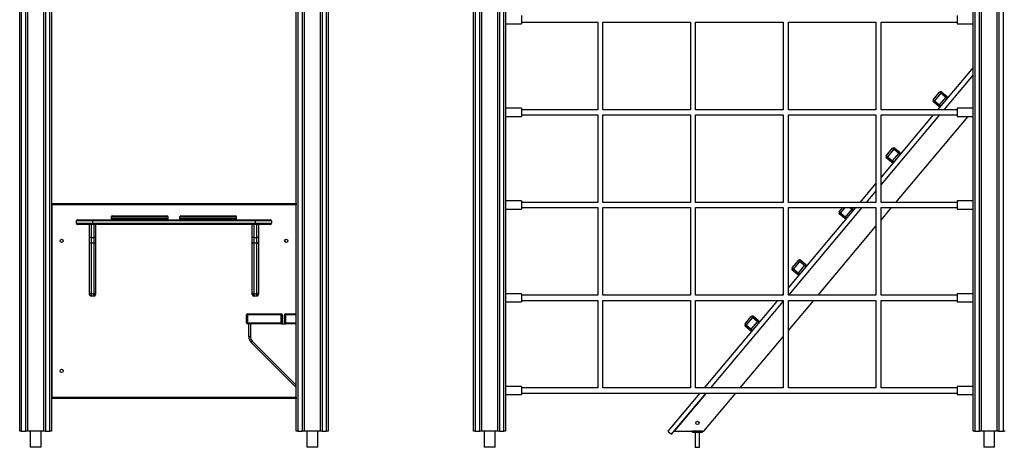
# Model space of a CAD drawing. Units: millimetres. Extents: x 11401 to 45805, y 22729 to 41871.
# Drawn here: x 35119 to 38145, y 38234 to 39549 of the extents above; entities that cross this region are included whole.
import ezdxf

# ---------------------------------------------------------------- set-up
doc = ezdxf.new("R2010")
doc.units = ezdxf.units.MM
doc.layers.add('TIPTAP', color=6, linetype='Continuous')
doc.layers.add('TIPTAP_DIM', color=9, linetype='Continuous')

# ---------------------------------------------------------------- blocks, each defined once
blk = doc.blocks.new('LM300-7_side2')
at = {"layer": 'TIPTAP'}
for p, q in [((-3845.9, 50), (-3845.9, 2843)), ((-3840.8, 2843), (-3840.8, 50)), ((-3826.9, 50), (-3826.9, 2843)), ((-3821.8, 2843), (-3821.8, 50)), ((-3771.8, 50), (-3771.8, 2843)), ((-3766.9, 2843), (-3766.9, 50)), ((-3752.8, 50), (-3752.8, 2843)), ((-3747.9, 2843), (-3747.9, 50)), ((-2995.8, 50), (-2995.8, 2843)), ((-2990.9, 2843), (-2990.9, 50)), ((-2976.8, 50), (-2976.8, 2843)), ((-2971.9, 2843), (-2971.9, 50)), ((-2921.9, 50), (-2921.9, 2843)), ((-2916.8, 2843), (-2916.8, 50)), ((-2902.9, 50), (-2902.9, 2843)), ((-2897.8, 2843), (-2897.8, 50)), ((-915.9, 50), (-915.9, 2688.2)), ((-910.9, 2688.2), (-910.9, 50)), ((-896.8, 50), (-896.8, 2688.2)), ((-891.8, 2688.2), (-891.8, 50)), ((-841.8, 50), (-841.8, 2688.2)), ((-836.9, 2688.2), (-836.9, 50)), ((-822.9, 50), (-822.9, 2688.2)), ((-2450.9, 50), (-2450.9, 2143)), ((-2445.9, 2143), (-2445.9, 50)), ((-2431.8, 50), (-2431.8, 2143)), ((-2426.8, 2143), (-2426.8, 50)), ((-2376.9, 50), (-2376.9, 2143)), ((-2371.9, 2143), (-2371.9, 50)), ((-2357.8, 50), (-2357.8, 2143)), ((-2352.8, 2143), (-2352.8, 50)), ((-2352.8, 1302.5), (-2303.9, 1302.5)), ((-2303.9, 1327.5), (-2303.9, 1302.5)), ((-2303.9, 1307), (-2069.8, 1307)), ((-2069.8, 1307), (-2069.8, 1038)), ((-2053.9, 1307), (-1784.9, 1307)), ((-2053.9, 1038), (-2053.9, 1307)), ((-1784.9, 1307), (-1784.9, 1038)), ((-1768.8, 1307), (-1499.8, 1307)), ((-1768.8, 1038), (-1768.8, 1307)), ((-1499.8, 1307), (-1499.8, 1038)), ((-1483.9, 1307), (-1214.9, 1307)), ((-1483.9, 1038), (-1483.9, 1307)), ((-1214.9, 1307), (-1214.9, 1038)), ((-1198.8, 1307), (-964.9, 1307)), ((-1198.8, 1038), (-1198.8, 1307)), ((-964.9, 1327.5), (-964.9, 1302.5)), ((-964.9, 1302.5), (-915.9, 1302.5)), ((-915.9, 1168.4), (-1025.3, 1038)), ((-915.9, 1145.1), (-1005.7, 1038)), ((-1038.5, 1069), (-1019.2, 1092)), ((-1012.1, 1092.6), (-996.8, 1079.7)), ((-1022.5, 1049.1), (-1037.8, 1061.9)), ((-1015.3, 1088.7), (-1034.6, 1065.8)), ((-1034.6, 1065.8), (-1019.3, 1052.9)), ((-1019.3, 1052.9), (-1000, 1075.9)), ((-1000, 1075.9), (-1015.3, 1088.7)), ((-2303.9, 1042.5), (-2352.8, 1042.5)), ((-2303.9, 1042.5), (-2303.9, 1017.5)), ((-2069.8, 1038), (-2303.9, 1038)), ((-1784.9, 1038), (-2053.9, 1038)), ((-1499.8, 1038), (-1768.8, 1038)), ((-1214.9, 1038), (-1483.9, 1038)), ((-964.9, 1038), (-1198.8, 1038)), ((-915.9, 1042.5), (-964.9, 1042.5)), ((-964.9, 1042.5), (-964.9, 1017.5)), ((-2352.8, 1017.5), (-2303.9, 1017.5)), ((-2303.9, 1022), (-2069.8, 1022)), ((-2069.8, 1022), (-2069.8, 753)), ((-2053.9, 1022), (-1784.9, 1022)), ((-2053.9, 753), (-2053.9, 1022)), ((-1784.9, 1022), (-1784.9, 753)), ((-1768.8, 1022), (-1499.8, 1022)), ((-1768.8, 753), (-1768.8, 1022)), ((-1499.8, 1022), (-1499.8, 753)), ((-1483.9, 1022), (-1214.9, 1022)), ((-1483.9, 753), (-1483.9, 1022)), ((-1214.9, 1022), (-1214.9, 753)), ((-1198.8, 1022), (-964.9, 1022)), ((-1198.8, 753), (-1198.8, 1022)), ((-1019.1, 1022), (-1198.8, 807.8)), ((-1038.7, 1022), (-1198.8, 831.2)), ((-1153.5, 753), (-931.5, 1017.5)), ((-964.9, 1017.5), (-915.9, 1017.5)), ((-1183.1, 896.6), (-1163.8, 919.6)), ((-1160, 916.4), (-1179.3, 893.4)), ((-1144.7, 903.5), (-1160, 916.4)), ((-1156.8, 920.2), (-1141.4, 907.4)), ((-1167.1, 876.7), (-1182.5, 889.6)), ((-1179.3, 893.4), (-1163.9, 880.5)), ((-1163.9, 880.5), (-1144.7, 903.5)), ((-1214.9, 812.1), (-1264.4, 753)), ((-1214.9, 788.7), (-1244.8, 753)), ((-2303.9, 757.5), (-2352.8, 757.5)), ((-2303.9, 757.5), (-2303.9, 732.5)), ((-915.9, 757.5), (-964.9, 757.5)), ((-964.9, 757.5), (-964.9, 732.5)), ((-3746.8, 750), (-2996.8, 750)), ((-3746.8, 746), (-3746.8, 750)), ((-2996.8, 746), (-3746.8, 746)), ((-3746.8, 746), (-3746.8, 154)), ((-2996.8, 750), (-2996.8, 746)), ((-2996.8, 410), (-2996.8, 746)), ((-2352.8, 732.5), (-2303.9, 732.5)), ((-2069.8, 753), (-2303.9, 753)), ((-2303.9, 737), (-2069.8, 737)), ((-2069.8, 737), (-2069.8, 468)), ((-1784.9, 753), (-2053.9, 753)), ((-2053.9, 737), (-1784.9, 737)), ((-2053.9, 468), (-2053.9, 737)), ((-1784.9, 737), (-1784.9, 468)), ((-1499.8, 753), (-1768.8, 753)), ((-1768.8, 737), (-1499.8, 737)), ((-1768.8, 468), (-1768.8, 737)), ((-1499.8, 737), (-1499.8, 468)), ((-1214.9, 753), (-1483.9, 753)), ((-1483.9, 737), (-1214.9, 737)), ((-1483.9, 468), (-1483.9, 737)), ((-1258.3, 737), (-1483.9, 468.2)), ((-1277.9, 737), (-1483.9, 491.5)), ((-1327.7, 724.3), (-1317, 737)), ((-1310.5, 737), (-1323.9, 721)), ((-1308.6, 708.2), (-1289.3, 731.2)), ((-1289.3, 731.2), (-1296.2, 737)), ((-1288.5, 737), (-1286.1, 735)), ((-1214.9, 737), (-1214.9, 468)), ((-964.9, 753), (-1198.8, 753)), ((-1198.8, 737), (-964.9, 737)), ((-1198.8, 468), (-1198.8, 737)), ((-1198.8, 698.9), (-1166.9, 737)), ((-964.9, 732.5), (-915.9, 732.5)), ((-3671.9, 696), (-3671.9, 689)), ((-3621.8, 696), (-3671.9, 696)), ((-3667.9, 700), (-3621.8, 700)), ((-3621.8, 696), (-3621.8, 700)), ((-3621.8, 700), (-3121.8, 700)), ((-3621.8, 696), (-3621.8, 689)), ((-3121.8, 696), (-3621.8, 696)), ((-3564.4, 708), (-3564.4, 704)), ((-3389.4, 708), (-3564.4, 708)), ((-3564.4, 704), (-3389.4, 704)), ((-3560.4, 712), (-3393.4, 712)), ((-3389.4, 704), (-3389.4, 708)), ((-3354.3, 708), (-3354.3, 704)), ((-3179.4, 708), (-3354.3, 708)), ((-3354.3, 704), (-3179.4, 704)), ((-3350.4, 712), (-3183.4, 712)), ((-3179.4, 704), (-3179.4, 708)), ((-3121.8, 696), (-3121.8, 700)), ((-3121.8, 700), (-3075.9, 700)), ((-3121.8, 696), (-3121.8, 689)), ((-3071.8, 696), (-3121.8, 696)), ((-3071.8, 696), (-3071.8, 689)), ((-1311.8, 704.4), (-1327.1, 717.2)), ((-1323.9, 721), (-1308.6, 708.2)), ((-3671.9, 689), (-3621.8, 689)), ((-3621.8, 685), (-3667.9, 685)), ((-3631.3, 645.4), (-3631.3, 685)), ((-3626.4, 685), (-3626.4, 645.4)), ((-3621.8, 685), (-3621.8, 689)), ((-3621.8, 689), (-3121.8, 689)), ((-3121.8, 685), (-3621.8, 685)), ((-3617.4, 645.4), (-3617.4, 685)), ((-3612.4, 685), (-3612.4, 645.4)), ((-3131.3, 645.4), (-3131.3, 685)), ((-3126.4, 685), (-3126.4, 645.4)), ((-3121.8, 685), (-3121.8, 689)), ((-3121.8, 689), (-3071.8, 689)), ((-3075.9, 685), (-3121.8, 685)), ((-3117.4, 645.4), (-3117.4, 685)), ((-3112.4, 685), (-3112.4, 645.4)), ((-1392.6, 468), (-1214.9, 679.8)), ((-3631.3, 631.2), (-3631.3, 645.4)), ((-3626.4, 645.4), (-3631.3, 645.4)), ((-3626.4, 645.4), (-3626.4, 627.7)), ((-3626.4, 645.4), (-3617.4, 645.4)), ((-3617.4, 627.7), (-3617.4, 645.4)), ((-3612.4, 645.4), (-3617.4, 645.4)), ((-3612.4, 645.4), (-3612.4, 631.2)), ((-3131.3, 631.2), (-3131.3, 645.4)), ((-3126.4, 645.4), (-3131.3, 645.4)), ((-3126.4, 645.4), (-3126.4, 627.7)), ((-3126.4, 645.4), (-3117.4, 645.4)), ((-3117.4, 627.7), (-3117.4, 645.4)), ((-3112.4, 645.4), (-3117.4, 645.4)), ((-3112.4, 645.4), (-3112.4, 631.2)), ((-3631.3, 475.9), (-3631.3, 631.2)), ((-3617.4, 627.7), (-3626.4, 627.7)), ((-3626.4, 627.7), (-3626.4, 472.3)), ((-3617.4, 472.3), (-3617.4, 627.7)), ((-3612.4, 631.2), (-3612.4, 475.9)), ((-3131.3, 475.9), (-3131.3, 631.2)), ((-3117.4, 627.7), (-3126.4, 627.7)), ((-3126.4, 627.7), (-3126.4, 472.3)), ((-3117.4, 472.3), (-3117.4, 627.7)), ((-3112.4, 631.2), (-3112.4, 475.9)), ((-1472.3, 551.9), (-1453.1, 574.9)), ((-1446, 575.5), (-1430.7, 562.6)), ((-1456.4, 532), (-1471.7, 544.8)), ((-1449.2, 571.7), (-1468.5, 548.7)), ((-1468.5, 548.7), (-1453.2, 535.8)), ((-1453.2, 535.8), (-1433.9, 558.8)), ((-1433.9, 558.8), (-1449.2, 571.7)), ((-3631.3, 470), (-3631.3, 475.9)), ((-3626.4, 472.3), (-3617.4, 472.3)), ((-3626.4, 472.3), (-3626.4, 465)), ((-3617.4, 465), (-3626.4, 465)), ((-3617.4, 465), (-3617.4, 472.3)), ((-3612.4, 475.9), (-3612.4, 470)), ((-3131.3, 470), (-3131.3, 475.9)), ((-3126.4, 472.3), (-3117.4, 472.3)), ((-3126.4, 472.3), (-3126.4, 465)), ((-3117.4, 465), (-3126.4, 465)), ((-3117.4, 465), (-3117.4, 472.3)), ((-3112.4, 475.9), (-3112.4, 470)), ((-2303.9, 472.5), (-2352.8, 472.5)), ((-2303.9, 472.5), (-2303.9, 447.5)), ((-2069.8, 468), (-2303.9, 468)), ((-1784.9, 468), (-2053.9, 468)), ((-1499.8, 468), (-1768.8, 468)), ((-1499.8, 472.4), (-1503.6, 468)), ((-1214.9, 468), (-1483.9, 468)), ((-964.9, 468), (-1198.8, 468)), ((-915.9, 472.5), (-964.9, 472.5)), ((-964.9, 472.5), (-964.9, 447.5)), ((-2352.8, 447.5), (-2303.9, 447.5)), ((-2303.9, 452), (-2069.8, 452)), ((-2069.8, 452), (-2069.8, 183)), ((-2053.9, 452), (-1784.9, 452)), ((-2053.9, 183), (-2053.9, 452)), ((-1784.9, 452), (-1784.9, 183)), ((-1768.8, 452), (-1499.8, 452)), ((-1768.8, 183), (-1768.8, 452)), ((-1517, 452), (-1742.7, 183)), ((-1499.8, 449.1), (-1723.1, 183)), ((-1499.8, 452), (-1499.8, 183)), ((-1483.9, 452), (-1214.9, 452)), ((-1483.9, 183), (-1483.9, 452)), ((-1483.9, 359.3), (-1406, 452)), ((-1214.9, 452), (-1214.9, 183)), ((-1198.8, 452), (-964.9, 452)), ((-1198.8, 183), (-1198.8, 452)), ((-964.9, 447.5), (-915.9, 447.5)), ((-3145.9, 407), (-3148.9, 407)), ((-3148.9, 383), (-3148.9, 407)), ((-3145.9, 407), (-3145.9, 410)), ((-3145.9, 410), (-3041.9, 410)), ((-3041.9, 407), (-3145.9, 407)), ((-3145.9, 407), (-3145.9, 383)), ((-3041.9, 407), (-3041.9, 410)), ((-3041.9, 383), (-3041.9, 407)), ((-3041.9, 407), (-3038.8, 407)), ((-3038.8, 407), (-3038.8, 383)), ((-3031.8, 383), (-3031.8, 407)), ((-3028.9, 407), (-3031.8, 407)), ((-3028.9, 407), (-3028.9, 410)), ((-3028.9, 410), (-2995.8, 410)), ((-3028.9, 407), (-3028.9, 383)), ((-2995.8, 407), (-3028.9, 407)), ((-1617, 379.5), (-1597.7, 402.5)), ((-1593.9, 399.3), (-1613.1, 376.3)), ((-1578.5, 386.4), (-1593.9, 399.3)), ((-1590.6, 403.1), (-1575.3, 390.3)), ((-3148.9, 383), (-3145.9, 383)), ((-3145.9, 380), (-3145.9, 383)), ((-3145.9, 383), (-3041.9, 383)), ((-3041.9, 380), (-3145.9, 380)), ((-3141.9, 340.4), (-3141.9, 380)), ((-3136.8, 380), (-3136.8, 340.4)), ((-3041.9, 380), (-3041.9, 383)), ((-3038.8, 383), (-3041.9, 383)), ((-3041.9, 380), (-3028.9, 380)), ((-3031.8, 383), (-3028.9, 383)), ((-3028.9, 380), (-3028.9, 383)), ((-3028.9, 383), (-2995.8, 383)), ((-2995.8, 380), (-3028.9, 380)), ((-1601, 359.6), (-1616.4, 372.5)), ((-1613.1, 376.3), (-1597.8, 363.5)), ((-1597.8, 363.5), (-1578.5, 386.4)), ((-3136.8, 340.4), (-3141.9, 340.4)), ((-1631.8, 183), (-1499.8, 340.2)), ((-2995.8, 184), (-3134.5, 322.7)), ((-3131, 326.2), (-2995.8, 191.1)), ((-2996.8, 154), (-2996.8, 185)), ((-2303.9, 187.5), (-2352.8, 187.5)), ((-2303.9, 187.5), (-2303.9, 162.5)), ((-2069.8, 183), (-2303.9, 183)), ((-1784.9, 183), (-2053.9, 183)), ((-1499.8, 183), (-1768.8, 183)), ((-1214.9, 183), (-1483.9, 183)), ((-964.9, 183), (-1198.8, 183)), ((-915.9, 187.5), (-964.9, 187.5)), ((-964.9, 187.5), (-964.9, 162.5)), ((-3746.8, 154), (-2996.8, 154)), ((-3746.8, 150), (-3746.8, 154)), ((-2996.8, 154), (-2996.8, 150)), ((-2352.8, 162.5), (-2303.9, 162.5)), ((-2303.9, 167), (-964.9, 167)), ((-1756.1, 167), (-1854.3, 50)), ((-1842.8, 40.4), (-1736.6, 167)), ((-1736.6, 167), (-1834.7, 50)), ((-1743.4, 50), (-1645.2, 167)), ((-964.9, 162.5), (-915.9, 162.5)), ((-2996.8, 150), (-3746.8, 150)), ((-3840.8, 50), (-3845.9, 50)), ((-3840.8, 50), (-3826.9, 50)), ((-3821.8, 50), (-3826.9, 50)), ((-3771.8, 50), (-3821.8, 50)), ((-3813.7, 50), (-3813.7, 0)), ((-3780, 0), (-3780, 50)), ((-3766.9, 50), (-3771.8, 50)), ((-3766.9, 50), (-3752.8, 50)), ((-3747.9, 50), (-3752.8, 50)), ((-2990.9, 50), (-2995.8, 50)), ((-2990.9, 50), (-2976.8, 50)), ((-2971.9, 50), (-2976.8, 50)), ((-2921.9, 50), (-2971.9, 50)), ((-2963.7, 50), (-2963.7, 0)), ((-2930, 0), (-2930, 50)), ((-2916.8, 50), (-2921.9, 50)), ((-2916.8, 50), (-2902.9, 50)), ((-2897.8, 50), (-2902.9, 50)), ((-2445.9, 50), (-2450.9, 50)), ((-2445.9, 50), (-2431.8, 50)), ((-2426.8, 50), (-2431.8, 50)), ((-2376.9, 50), (-2426.8, 50)), ((-2418.7, 50), (-2418.7, 0)), ((-2385, 0), (-2385, 50)), ((-2371.9, 50), (-2376.9, 50)), ((-2371.9, 50), (-2357.8, 50)), ((-2352.8, 50), (-2357.8, 50)), ((-1854.3, 50), (-1842.8, 40.4)), ((-1834.7, 50), (-1743.4, 50)), ((-1778.4, 50), (-1778.4, 49.5)), ((-1775.4, 49.5), (-1778.4, 49.5)), ((-1778.4, 46.5), (-1778.4, 49.5)), ((-1778.4, 46.5), (-1775.4, 46.5)), ((-1775.4, 46), (-1777.9, 46)), ((-1775.4, 49.5), (-1775.4, 50)), ((-1775.4, 49.5), (-1775.4, 46.5)), ((-1751.4, 49.5), (-1775.4, 49.5)), ((-1775.4, 46), (-1775.4, 46.5)), ((-1775.4, 46.5), (-1751.4, 46.5)), ((-1751.4, 46), (-1775.4, 46)), ((-1769.9, 46), (-1769.9, 0)), ((-1756.9, 0), (-1756.9, 46)), ((-1751.4, 49.5), (-1751.4, 50)), ((-1751.4, 46.5), (-1751.4, 49.5)), ((-1748.4, 49.5), (-1751.4, 49.5)), ((-1751.4, 46), (-1751.4, 46.5)), ((-1751.4, 46.5), (-1748.4, 46.5)), ((-1748.9, 46), (-1751.4, 46)), ((-1748.4, 49.5), (-1748.4, 50)), ((-1748.4, 49.5), (-1748.4, 46.5)), ((-910.9, 50), (-915.9, 50)), ((-910.9, 50), (-896.8, 50)), ((-891.8, 50), (-896.8, 50)), ((-841.8, 50), (-891.8, 50)), ((-883.7, 50), (-883.7, 0)), ((-850, 0), (-850, 50)), ((-836.9, 50), (-841.8, 50)), ((-836.9, 50), (-822.9, 50)), ((-817.9, 50), (-822.9, 50)), ((-3780, 0), (-3813.7, 0)), ((-2930, 0), (-2963.7, 0)), ((-2385, 0), (-2418.7, 0)), ((-1769.9, 0), (-1756.9, 0)), ((-850, 0), (-883.7, 0))]:
    blk.add_line(p, q, dxfattribs=at)
at = {"layer": 'TIPTAP', "flags": 128}
for points in [[(-1019.2, 1092), (-1019.1, 1091.9), (-1018.9, 1091.7), (-1018.5, 1091.4), (-1018.1, 1091), (-1017.5, 1090.5), (-1016.8, 1090), (-1016.1, 1089.4), (-1015.3, 1088.7)], [(-1012.1, 1092.6), (-1012.2, 1092.5), (-1012.4, 1092.3), (-1012.7, 1091.9), (-1013.1, 1091.4), (-1013.6, 1090.9), (-1014.1, 1090.2), (-1014.7, 1089.5), (-1015.3, 1088.7)], [(-1038.5, 1069), (-1038.4, 1068.9), (-1038.2, 1068.7), (-1037.8, 1068.4), (-1037.3, 1068), (-1036.8, 1067.5), (-1036.1, 1067), (-1035.4, 1066.4), (-1034.6, 1065.8)], [(-1037.8, 1061.9), (-1037.8, 1062), (-1037.6, 1062.2), (-1037.3, 1062.6), (-1036.9, 1063), (-1036.4, 1063.6), (-1035.9, 1064.3), (-1035.3, 1065), (-1034.6, 1065.8)], [(-1000, 1075.9), (-999.4, 1076.6), (-998.8, 1077.3), (-998.2, 1078), (-997.8, 1078.6), (-997.4, 1079.1), (-997.1, 1079.4), (-996.9, 1079.6), (-996.8, 1079.7)], [(-1000, 1075.9), (-999.3, 1075.3), (-998.6, 1074.7), (-997.9, 1074.1), (-997.3, 1073.6), (-996.8, 1073.2), (-996.5, 1072.9), (-996.3, 1072.7), (-996.2, 1072.7)], [(-1019.3, 1052.9), (-1019.9, 1052.2), (-1020.5, 1051.4), (-1021.1, 1050.8), (-1021.6, 1050.2), (-1022, 1049.7), (-1022.3, 1049.4), (-1022.5, 1049.1), (-1022.5, 1049.1)], [(-1019.3, 1052.9), (-1018.6, 1052.3), (-1017.8, 1051.7), (-1017.2, 1051.1), (-1016.6, 1050.6), (-1016.1, 1050.2), (-1015.8, 1049.9), (-1015.6, 1049.7), (-1015.5, 1049.7)], [(-1163.8, 919.6), (-1163.7, 919.5), (-1163.5, 919.3), (-1163.2, 919.1), (-1162.7, 918.7), (-1162.1, 918.2), (-1161.4, 917.6), (-1160.7, 917), (-1160, 916.4)], [(-1156.8, 920.2), (-1156.8, 920.1), (-1157, 919.9), (-1157.3, 919.6), (-1157.7, 919.1), (-1158.2, 918.5), (-1158.7, 917.8), (-1159.3, 917.1), (-1160, 916.4)], [(-1183.1, 896.6), (-1183, 896.5), (-1182.8, 896.4), (-1182.4, 896.1), (-1182, 895.7), (-1181.4, 895.2), (-1180.7, 894.6), (-1180, 894), (-1179.3, 893.4)], [(-1182.5, 889.6), (-1182.4, 889.6), (-1182.2, 889.9), (-1181.9, 890.2), (-1181.5, 890.7), (-1181, 891.3), (-1180.5, 891.9), (-1179.9, 892.7), (-1179.3, 893.4)], [(-1163.9, 880.5), (-1164.6, 879.8), (-1165.2, 879.1), (-1165.7, 878.4), (-1166.2, 877.8), (-1166.6, 877.4), (-1166.9, 877), (-1167.1, 876.8), (-1167.1, 876.7)], [(-1163.9, 880.5), (-1163.2, 879.9), (-1162.5, 879.3), (-1161.8, 878.8), (-1161.2, 878.3), (-1160.7, 877.9), (-1160.4, 877.6), (-1160.2, 877.4), (-1160.1, 877.3)], [(-1144.7, 903.5), (-1144, 904.3), (-1143.4, 905), (-1142.9, 905.7), (-1142.4, 906.2), (-1142, 906.7), (-1141.7, 907.1), (-1141.5, 907.3), (-1141.4, 907.4)], [(-1144.7, 903.5), (-1143.9, 902.9), (-1143.2, 902.3), (-1142.5, 901.7), (-1141.9, 901.3), (-1141.5, 900.9), (-1141.1, 900.6), (-1140.9, 900.4), (-1140.8, 900.3)], [(-1289.3, 731.2), (-1288.7, 731.9), (-1288, 732.6), (-1287.5, 733.3), (-1287, 733.9), (-1286.6, 734.3), (-1286.3, 734.7), (-1286.1, 734.9), (-1286.1, 735)], [(-1289.3, 731.2), (-1288.5, 730.5), (-1287.8, 729.9), (-1287.1, 729.4), (-1286.6, 728.9), (-1286.1, 728.5), (-1285.7, 728.2), (-1285.5, 728), (-1285.4, 727.9)], [(-1327.7, 724.3), (-1327.6, 724.2), (-1327.4, 724), (-1327.1, 723.7), (-1326.6, 723.3), (-1326, 722.8), (-1325.3, 722.3), (-1324.6, 721.7), (-1323.9, 721)], [(-1327.1, 717.2), (-1327, 717.3), (-1326.9, 717.5), (-1326.6, 717.9), (-1326.2, 718.3), (-1325.7, 718.9), (-1325.1, 719.6), (-1324.5, 720.3), (-1323.9, 721)], [(-1308.6, 708.2), (-1309.2, 707.4), (-1309.8, 706.7), (-1310.3, 706.1), (-1310.8, 705.5), (-1311.2, 705), (-1311.5, 704.6), (-1311.7, 704.4), (-1311.8, 704.4)], [(-1308.6, 708.2), (-1307.8, 707.6), (-1307.1, 707), (-1306.4, 706.4), (-1305.9, 705.9), (-1305.4, 705.5), (-1305, 705.2), (-1304.8, 705), (-1304.7, 705)], [(-3626.4, 627.7), (-3627.3, 627.7), (-3628.3, 627.9), (-3629.1, 628.3), (-3629.9, 628.7), (-3630.5, 629.2), (-3631, 629.9), (-3631.3, 630.5), (-3631.3, 631.2)], [(-3612.4, 631.2), (-3612.4, 630.5), (-3612.7, 629.9), (-3613.2, 629.2), (-3613.8, 628.7), (-3614.6, 628.3), (-3615.4, 627.9), (-3616.4, 627.7), (-3617.4, 627.7)], [(-3126.4, 627.7), (-3127.3, 627.7), (-3128.3, 627.9), (-3129.1, 628.3), (-3129.9, 628.7), (-3130.5, 629.2), (-3131, 629.9), (-3131.3, 630.5), (-3131.3, 631.2)], [(-3112.4, 631.2), (-3112.4, 630.5), (-3112.7, 629.9), (-3113.2, 629.2), (-3113.8, 628.7), (-3114.6, 628.3), (-3115.4, 627.9), (-3116.4, 627.7), (-3117.4, 627.7)], [(-1453.1, 574.9), (-1453, 574.8), (-1452.8, 574.6), (-1452.4, 574.3), (-1451.9, 573.9), (-1451.4, 573.4), (-1450.7, 572.9), (-1450, 572.3), (-1449.2, 571.7)], [(-1446, 575.5), (-1446.1, 575.4), (-1446.3, 575.2), (-1446.6, 574.8), (-1447, 574.4), (-1447.4, 573.8), (-1448, 573.1), (-1448.6, 572.4), (-1449.2, 571.7)], [(-1472.3, 551.9), (-1472.3, 551.8), (-1472, 551.6), (-1471.7, 551.3), (-1471.2, 551), (-1470.6, 550.5), (-1470, 549.9), (-1469.3, 549.3), (-1468.5, 548.7)], [(-1471.7, 544.8), (-1471.7, 544.9), (-1471.5, 545.1), (-1471.2, 545.5), (-1470.8, 546), (-1470.3, 546.5), (-1469.7, 547.2), (-1469.1, 547.9), (-1468.5, 548.7)], [(-1433.9, 558.8), (-1433.3, 559.6), (-1432.7, 560.3), (-1432.1, 560.9), (-1431.6, 561.5), (-1431.2, 562), (-1430.9, 562.3), (-1430.8, 562.6), (-1430.7, 562.6)], [(-1433.9, 558.8), (-1433.2, 558.2), (-1432.4, 557.6), (-1431.8, 557), (-1431.2, 556.5), (-1430.7, 556.1), (-1430.4, 555.8), (-1430.1, 555.7), (-1430.1, 555.6)], [(-1453.2, 535.8), (-1453.8, 535.1), (-1454.4, 534.4), (-1455, 533.7), (-1455.5, 533.1), (-1455.9, 532.6), (-1456.2, 532.3), (-1456.3, 532.1), (-1456.4, 532)], [(-1453.2, 535.8), (-1452.4, 535.2), (-1451.7, 534.6), (-1451.1, 534), (-1450.5, 533.5), (-1450, 533.1), (-1449.6, 532.9), (-1449.4, 532.7), (-1449.4, 532.6)], [(-3626.4, 472.3), (-3627.3, 472.4), (-3628.3, 472.6), (-3629.1, 472.9), (-3629.9, 473.4), (-3630.5, 473.9), (-3631, 474.5), (-3631.3, 475.2), (-3631.3, 475.9)], [(-3612.4, 475.9), (-3612.4, 475.2), (-3612.7, 474.5), (-3613.2, 473.9), (-3613.8, 473.4), (-3614.6, 472.9), (-3615.4, 472.6), (-3616.4, 472.4), (-3617.4, 472.3)], [(-3126.4, 472.3), (-3127.3, 472.4), (-3128.3, 472.6), (-3129.1, 472.9), (-3129.9, 473.4), (-3130.5, 473.9), (-3131, 474.5), (-3131.3, 475.2), (-3131.3, 475.9)], [(-3112.4, 475.9), (-3112.4, 475.2), (-3112.7, 474.5), (-3113.2, 473.9), (-3113.8, 473.4), (-3114.6, 472.9), (-3115.4, 472.6), (-3116.4, 472.4), (-3117.4, 472.3)], [(-1597.7, 402.5), (-1597.6, 402.5), (-1597.4, 402.3), (-1597, 402), (-1596.6, 401.6), (-1596, 401.1), (-1595.3, 400.5), (-1594.6, 399.9), (-1593.9, 399.3)], [(-1590.6, 403.1), (-1590.7, 403.1), (-1590.9, 402.8), (-1591.2, 402.5), (-1591.6, 402), (-1592.1, 401.4), (-1592.6, 400.8), (-1593.2, 400), (-1593.9, 399.3)], [(-1617, 379.5), (-1616.9, 379.5), (-1616.7, 379.3), (-1616.3, 379), (-1615.8, 378.6), (-1615.3, 378.1), (-1614.6, 377.5), (-1613.9, 376.9), (-1613.1, 376.3)], [(-1616.4, 372.5), (-1616.3, 372.6), (-1616.1, 372.8), (-1615.8, 373.1), (-1615.4, 373.6), (-1614.9, 374.2), (-1614.4, 374.9), (-1613.8, 375.6), (-1613.1, 376.3)], [(-1597.8, 363.5), (-1598.4, 362.7), (-1599, 362), (-1599.6, 361.3), (-1600.1, 360.8), (-1600.5, 360.3), (-1600.8, 359.9), (-1601, 359.7), (-1601, 359.6)], [(-1597.8, 363.5), (-1597.1, 362.8), (-1596.4, 362.2), (-1595.7, 361.7), (-1595.1, 361.2), (-1594.6, 360.8), (-1594.3, 360.5), (-1594.1, 360.3), (-1594, 360.2)], [(-1578.5, 386.4), (-1577.9, 387.2), (-1577.3, 387.9), (-1576.7, 388.6), (-1576.3, 389.2), (-1575.9, 389.6), (-1575.6, 390), (-1575.4, 390.2), (-1575.3, 390.3)], [(-1578.5, 386.4), (-1577.8, 385.8), (-1577.1, 385.2), (-1576.4, 384.7), (-1575.8, 384.2), (-1575.3, 383.8), (-1575, 383.5), (-1574.8, 383.3), (-1574.7, 383.2)], [(-3131, 326.2), (-3131.7, 325.5), (-3132.3, 324.9), (-3133, 324.2), (-3133.5, 323.7), (-3133.9, 323.3), (-3134.3, 322.9), (-3134.5, 322.7), (-3134.5, 322.7)]]:
    blk.add_lwpolyline(points, dxfattribs=at)
at = {"layer": 'TIPTAP'}
for centre, radius in [((-3716.9, 635), 5), ((-3026.9, 635), 5), ((-3716.9, 235), 5), ((-1763.4, 75), 5.25)]:
    blk.add_circle(centre, radius, dxfattribs=at)
for centre, radius, start, end in [((-1015.3, 1088.7), 5, 50, 140), ((-1034.6, 1065.8), 5, 140, 230), ((-1000, 1075.9), 5, 320, 50), ((-1019.3, 1052.9), 5, 230, 320), ((-1160, 916.4), 5, 50, 140), ((-1179.3, 893.4), 5, 140, 230), ((-1144.7, 903.5), 5, 320, 50), ((-1163.9, 880.5), 5, 230, 320), ((-1289.3, 731.2), 5, 320, 50), ((-3667.9, 696), 4, 90, 180), ((-3560.4, 708), 4, 90, 180), ((-3560.4, 704), 4, 180, 270), ((-3393.4, 708), 4, 0, 90), ((-3393.4, 704), 4, 270, 0), ((-3350.4, 708), 4, 90, 180), ((-3350.4, 704), 4, 180, 270), ((-3183.4, 708), 4, 0, 90), ((-3183.4, 704), 4, 270, 0), ((-3075.9, 696), 4, 0, 90), ((-1323.9, 721), 5, 140, 230), ((-1308.6, 708.2), 5, 230, 320), ((-3667.9, 689), 4, 180, 270), ((-3075.9, 689), 4, 270, 0), ((-1449.2, 571.7), 5, 50, 140), ((-1468.5, 548.7), 5, 140, 230), ((-1433.9, 558.8), 5, 320, 50), ((-1453.2, 535.8), 5, 230, 320), ((-3626.4, 470), 5, 180, 270), ((-3617.4, 470), 5, 270, 0), ((-3126.4, 470), 5, 180, 270), ((-3117.4, 470), 5, 270, 0), ((-3145.9, 407), 3, 90, 180), ((-3041.9, 407), 3, 0, 90), ((-3028.9, 407), 3, 90, 180), ((-1593.9, 399.3), 5, 50, 140), ((-3145.9, 383), 3, 180, 270), ((-3041.9, 383), 3, 270, 0), ((-3028.9, 383), 3, 180, 270), ((-1613.1, 376.3), 5, 140, 230), ((-1578.5, 386.4), 5, 320, 50), ((-3116.9, 340.4), 25, 180, 225), ((-3116.9, 340.4), 20, 180, 225), ((-1597.8, 363.5), 5, 230, 320), ((-1777.9, 49.5), 0.5, 90, 180), ((-1777.9, 46.5), 0.5, 180, 270), ((-1748.9, 49.5), 0.5, 0, 90), ((-1748.9, 46.5), 0.5, 270, 0)]:
    blk.add_arc(centre, radius, start, end, dxfattribs=at)

msp = doc.modelspace()

# ---------------------------------------------------------------- block references
at = {"layer": 'TIPTAP_DIM'}
msp.add_blockref('LM300-7_side2', (38965.1, 38234), dxfattribs=at)

doc.saveas('drawing.dxf')
